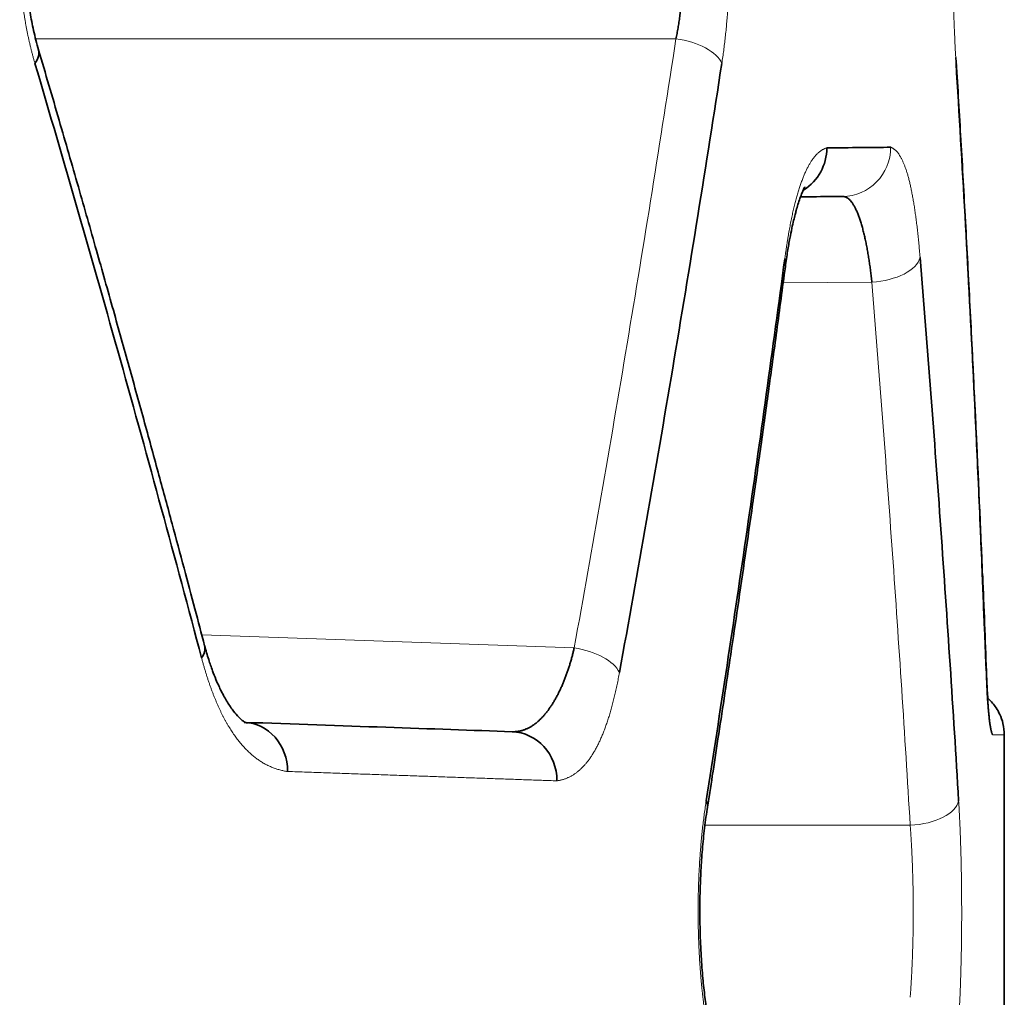
# Model space of a CAD drawing. Units: millimetres. Extents: x 162 to 831, y 19 to 588.
# Drawn here: x 175 to 179, y 450 to 454 of the extents above; entities that cross this region are included whole.
import ezdxf

# ---------------------------------------------------------------- set-up
doc = ezdxf.new("R2010")
doc.units = ezdxf.units.MM
doc.layers.add('1', color=7, linetype='Continuous', true_color=0xffffff)

msp = doc.modelspace()

# ---------------------------------------------------------------- linework, layer by layer
at = {"layer": '1', "color": 8, "linetype": 'Continuous', "lineweight": 18}
for p, q in [((178.0764, 453.6306), (175.4716, 453.6306)), ((178.5123, 452.6373), (178.8732, 452.6404)), ((176.147, 451.2054), (177.6623, 451.1525)), ((179.0292, 450.4308), (178.1943, 450.4308))]:
    msp.add_line(p, q, dxfattribs=at)
at = {"layer": '1', "color": 18, "linetype": 'Continuous', "lineweight": 35}
for p, q in [((179.2169, 453.5309), (179.2172, 453.5257)), ((179.4121, 449.3632), (179.4121, 450.7985)), ((179.4121, 450.7985), (179.4121, 450.7985))]:
    msp.add_line(p, q, dxfattribs=at)
at = {"layer": '1', "color": 8, "linetype": 'Continuous', "lineweight": 18}
for centre, major_axis, ratio, start_param, end_param in [((178.0694, 453.5307), (0.1977, -0.0303), 0.499637, 0.297797, 1.612055), ((179.0171, 453.5309), (-0.1996, -0.0122), 0.498896, 3.019327, 3.264057), ((178.7524, 453.1894), (0.0017, -0.2), 0.986788, 0, 1.562185), ((178.3242, 452.7356), (0.1983, -0.0263), 0.495862, 6.222687, 6.544723), ((178.8714, 452.7404), (0.1993, 0.0162), 0.499292, 4.680467, 6.121381), ((177.6554, 451.0526), (0.1968, -0.0356), 0.498665, 0.348259, 1.625502), ((179.0274, 450.5308), (0.1996, 0.0119), 0.499722, 4.691271, 6.164155)]:
    msp.add_ellipse(centre, major_axis=major_axis, ratio=ratio, start_param=start_param, end_param=end_param, dxfattribs=at)
at = {"layer": '1', "color": 18, "linetype": 'Continuous', "lineweight": 35}
for centre, major_axis, ratio, start_param, end_param in [((175.2909, 453.5307), (-0.1919, -0.0564), 0.476881, 2.589234, 3.135027), ((178.4942, 453.1871), (0.0017, -0.2), 0.979351, 0.540369, 1.56225), ((175.965, 451.1116), (-0.1934, -0.051), 0.480561, 2.639719, 3.128347), ((179.1395, 451.049), (-0.1999, -0.0075), 0.499494, 3.066923, 3.2863), ((176.3128, 450.6497), (-0.007, -0.1999), 0.916571, 1.602793, 3.141593), ((177.4023, 450.6117), (-0.007, -0.1999), 0.947906, 1.603886, 3.141593), ((178.0064, 450.5308), (0.1976, -0.0308), 0.494502, 6.23858, 6.588128)]:
    msp.add_ellipse(centre, major_axis=major_axis, ratio=ratio, start_param=start_param, end_param=end_param, dxfattribs=at)
at = {"layer": '1', "color": 8, "linetype": 'Continuous', "lineweight": 18}
for points, knots in [([(175.4684, 453.5307), (175.4671, 453.5351), (175.4645, 453.544), (175.4607, 453.5575), (175.4571, 453.571), (175.4536, 453.5846), (175.4502, 453.5983), (175.4469, 453.612), (175.4438, 453.6258), (175.4408, 453.6397), (175.4379, 453.6537), (175.4351, 453.6677), (175.4325, 453.6818), (175.43, 453.6959), (175.4276, 453.7102), (175.4254, 453.7245), (175.4232, 453.7389), (175.4212, 453.7533), (175.4194, 453.7678), (175.4176, 453.7824), (175.416, 453.7971), (175.4145, 453.8118), (175.4131, 453.8266), (175.4119, 453.8415), (175.4107, 453.8565), (175.4097, 453.8715), (175.4089, 453.8866), (175.4081, 453.9017), (175.4075, 453.9169), (175.407, 453.9322), (175.4067, 453.9476), (175.4064, 453.963), (175.4063, 453.9833), (175.4064, 454.0084), (175.4071, 454.0381), (175.4083, 454.0676), (175.4099, 454.0968), (175.4121, 454.1259), (175.4147, 454.1547), (175.4179, 454.1833), (175.4215, 454.2116), (175.4256, 454.2397), (175.4303, 454.2676), (175.4354, 454.2953), (175.441, 454.3228), (175.4471, 454.35), (175.4537, 454.377), (175.4608, 454.4038), (175.4658, 454.4213), (175.4684, 454.4301)], [0, 0, 0, 0, 0.016619, 0.03315, 0.049598, 0.065968, 0.082265, 0.098495, 0.114662, 0.130771, 0.146829, 0.16284, 0.178809, 0.194743, 0.210646, 0.226524, 0.242383, 0.258227, 0.274064, 0.289897, 0.305734, 0.321578, 0.337436, 0.353314, 0.369217, 0.385149, 0.401118, 0.417128, 0.433184, 0.449292, 0.465457, 0.481684, 0.497979, 0.529413, 0.560644, 0.591712, 0.62266, 0.653529, 0.684363, 0.715204, 0.746095, 0.777078, 0.808195, 0.839488, 0.870999, 0.902767, 0.934831, 0.967229, 1, 1, 1, 1]), ([(178.2628, 454.4301), (178.2635, 454.4257), (178.2649, 454.4168), (178.2668, 454.4034), (178.2687, 454.3899), (178.2705, 454.3763), (178.2723, 454.3627), (178.274, 454.3489), (178.2756, 454.3351), (178.2771, 454.3213), (178.2786, 454.3073), (178.2801, 454.2933), (178.2814, 454.2793), (178.2827, 454.2651), (178.2839, 454.2509), (178.2851, 454.2366), (178.2862, 454.2222), (178.2872, 454.2078), (178.2882, 454.1932), (178.2891, 454.1786), (178.2899, 454.164), (178.2907, 454.1492), (178.2914, 454.1344), (178.292, 454.1195), (178.2926, 454.1046), (178.2931, 454.0895), (178.2935, 454.0744), (178.2939, 454.0593), (178.2942, 454.044), (178.2945, 454.0287), (178.2946, 454.0133), (178.2948, 453.9978), (178.2948, 453.9775), (178.2948, 453.9524), (178.2944, 453.9226), (178.2938, 453.8931), (178.293, 453.8638), (178.2919, 453.8347), (178.2905, 453.8059), (178.2889, 453.7773), (178.2871, 453.7489), (178.2849, 453.7208), (178.2826, 453.6929), (178.2799, 453.6652), (178.277, 453.6378), (178.2739, 453.6106), (178.2705, 453.5837), (178.2668, 453.5569), (178.2642, 453.5394), (178.2628, 453.5307)], [0, 0, 0, 0, 0.016418, 0.032765, 0.049046, 0.065265, 0.081428, 0.097539, 0.113602, 0.129623, 0.145606, 0.161557, 0.17748, 0.193381, 0.209264, 0.225135, 0.240998, 0.256859, 0.272722, 0.288593, 0.304477, 0.320379, 0.336303, 0.352255, 0.36824, 0.384262, 0.400327, 0.416439, 0.432604, 0.448825, 0.465108, 0.481458, 0.497879, 0.529565, 0.561034, 0.592323, 0.623468, 0.654508, 0.685482, 0.716428, 0.747384, 0.77839, 0.809484, 0.840705, 0.872089, 0.903675, 0.935498, 0.967595, 1, 1, 1, 1]), ([(179.2159, 453.5309), (179.2157, 453.5353), (179.2151, 453.5442), (179.2143, 453.5576), (179.2136, 453.5712), (179.2128, 453.5848), (179.2121, 453.5984), (179.2114, 453.6122), (179.2108, 453.626), (179.2102, 453.6398), (179.2095, 453.6538), (179.209, 453.6678), (179.2084, 453.6819), (179.2079, 453.6961), (179.2074, 453.7103), (179.2069, 453.7246), (179.2064, 453.739), (179.206, 453.7535), (179.2056, 453.768), (179.2052, 453.7826), (179.2049, 453.7973), (179.2046, 453.812), (179.2043, 453.8268), (179.204, 453.8417), (179.2038, 453.8567), (179.2036, 453.8717), (179.2034, 453.8868), (179.2032, 453.902), (179.2031, 453.9173), (179.203, 453.9326), (179.2029, 453.948), (179.2029, 453.9634), (179.2028, 453.9838), (179.2029, 454.0089), (179.203, 454.0386), (179.2032, 454.0681), (179.2036, 454.0974), (179.2041, 454.1265), (179.2046, 454.1553), (179.2053, 454.184), (179.2061, 454.2123), (179.2069, 454.2405), (179.2079, 454.2684), (179.209, 454.2961), (179.2102, 454.3235), (179.2115, 454.3507), (179.2129, 454.3777), (179.2143, 454.4045), (179.2154, 454.422), (179.2159, 454.4308)], [0, 0, 0, 0, 0.016331, 0.0326, 0.048811, 0.064969, 0.081077, 0.097141, 0.113166, 0.129154, 0.145112, 0.161045, 0.176955, 0.192849, 0.208732, 0.224606, 0.240479, 0.256354, 0.272235, 0.288129, 0.304038, 0.319969, 0.335926, 0.351913, 0.367935, 0.383997, 0.400103, 0.416258, 0.432466, 0.448732, 0.46506, 0.481454, 0.497918, 0.529686, 0.561237, 0.592606, 0.623827, 0.654936, 0.685969, 0.716962, 0.74795, 0.778971, 0.810059, 0.841252, 0.872584, 0.904091, 0.935807, 0.967765, 1, 1, 1, 1]), ([(177.6623, 451.1525), (177.737, 451.5647), (177.8087, 451.9773), (177.9467, 452.8034), (178.0129, 453.2168), (178.0764, 453.6306)], [0, 0, 0, 0, 0.499999, 0.499999, 1, 1, 1, 1]), ([(178.519, 452.7356), (178.5197, 452.7404), (178.521, 452.75), (178.523, 452.7642), (178.525, 452.7781), (178.5271, 452.7918), (178.5292, 452.8052), (178.5313, 452.8184), (178.5335, 452.8314), (178.5357, 452.8442), (178.538, 452.8567), (178.5403, 452.869), (178.5426, 452.8811), (178.545, 452.8929), (178.5474, 452.9045), (178.5498, 452.9159), (178.5523, 452.927), (178.5548, 452.9379), (178.5573, 452.9486), (178.5599, 452.9591), (178.5625, 452.9693), (178.5652, 452.9793), (178.5679, 452.989), (178.5706, 452.9985), (178.5733, 453.0078), (178.5761, 453.0169), (178.579, 453.0257), (178.5818, 453.0343), (178.5847, 453.0427), (178.5876, 453.0508), (178.5906, 453.0587), (178.5936, 453.0664), (178.5966, 453.0738), (178.5997, 453.081), (178.6028, 453.088), (178.6059, 453.0947), (178.6091, 453.1012), (178.6123, 453.1075), (178.6155, 453.1136), (178.6187, 453.1194), (178.622, 453.125), (178.6253, 453.1303), (178.6287, 453.1355), (178.6321, 453.1403), (178.6355, 453.145), (178.6389, 453.1494), (178.6424, 453.1536), (178.6459, 453.1576), (178.6494, 453.1613), (178.653, 453.1648), (178.6565, 453.1681), (178.6602, 453.1711), (178.6638, 453.174), (178.6675, 453.1765), (178.6712, 453.1789), (178.6749, 453.181), (178.6786, 453.1829), (178.6824, 453.1845), (178.6862, 453.186), (178.6888, 453.1867), (178.6901, 453.1871)], [0, 0, 0, 0, 0.017484, 0.03486, 0.052135, 0.069312, 0.086396, 0.103393, 0.120307, 0.137143, 0.153908, 0.170605, 0.18724, 0.203819, 0.220347, 0.236829, 0.253272, 0.26968, 0.286059, 0.302414, 0.318753, 0.335079, 0.351399, 0.367719, 0.384043, 0.400379, 0.416731, 0.433105, 0.449507, 0.465943, 0.482417, 0.498936, 0.515505, 0.53213, 0.548815, 0.565567, 0.58239, 0.599289, 0.616271, 0.633339, 0.650499, 0.667756, 0.685114, 0.702579, 0.720154, 0.737846, 0.755657, 0.773593, 0.791657, 0.809854, 0.828188, 0.846664, 0.865284, 0.884054, 0.902975, 0.922054, 0.941292, 0.960693, 0.980262, 1, 1, 1, 1]), ([(178.9498, 453.1894), (178.9508, 453.189), (178.9528, 453.1883), (178.9558, 453.1869), (178.9588, 453.1853), (178.9617, 453.1835), (178.9646, 453.1814), (178.9674, 453.1791), (178.9702, 453.1766), (178.973, 453.1739), (178.9757, 453.1709), (178.9784, 453.1676), (178.9811, 453.1642), (178.9837, 453.1605), (178.9863, 453.1566), (178.9889, 453.1525), (178.9914, 453.1481), (178.9939, 453.1435), (178.9963, 453.1386), (178.9987, 453.1335), (179.0011, 453.1282), (179.0035, 453.1227), (179.0058, 453.1169), (179.0081, 453.1109), (179.0103, 453.1047), (179.0125, 453.0982), (179.0147, 453.0915), (179.0168, 453.0846), (179.019, 453.0774), (179.021, 453.0701), (179.0231, 453.0624), (179.0251, 453.0546), (179.0271, 453.0465), (179.0291, 453.0382), (179.031, 453.0296), (179.0329, 453.0208), (179.0347, 453.0118), (179.0366, 453.0026), (179.0384, 452.9931), (179.0401, 452.9834), (179.0419, 452.9734), (179.0436, 452.9632), (179.0453, 452.9528), (179.0469, 452.9422), (179.0485, 452.9313), (179.0501, 452.9202), (179.0517, 452.9089), (179.0532, 452.8973), (179.0547, 452.8855), (179.0562, 452.8735), (179.0577, 452.8612), (179.0591, 452.8487), (179.0605, 452.836), (179.0619, 452.823), (179.0632, 452.8098), (179.0645, 452.7964), (179.0658, 452.7828), (179.067, 452.7689), (179.0683, 452.7548), (179.0691, 452.7452), (179.0694, 452.7404)], [0, 0, 0, 0, 0.019718, 0.039266, 0.058647, 0.077864, 0.096922, 0.115824, 0.134573, 0.153174, 0.171629, 0.189944, 0.208122, 0.226167, 0.244083, 0.261876, 0.279549, 0.297106, 0.314553, 0.331895, 0.349135, 0.366278, 0.383331, 0.400298, 0.417183, 0.433992, 0.450731, 0.467404, 0.484018, 0.500577, 0.517087, 0.533553, 0.549982, 0.566379, 0.582749, 0.599098, 0.615433, 0.631758, 0.648079, 0.664403, 0.680734, 0.697079, 0.713444, 0.729834, 0.746255, 0.762712, 0.779211, 0.795758, 0.812359, 0.829018, 0.845741, 0.862534, 0.879402, 0.896349, 0.913382, 0.930505, 0.947724, 0.965043, 0.982466, 1, 1, 1, 1]), ([(179.0292, 450.4308), (179.0072, 450.7993), (178.9832, 451.1677), (178.9311, 451.9042), (178.9031, 452.2724), (178.8732, 452.6404)], [0, 0, 0, 0, 0.5, 0.5, 1, 1, 1, 1]), ([(176.4962, 450.6497), (176.4935, 450.6501), (176.4882, 450.6509), (176.4803, 450.6524), (176.4725, 450.6541), (176.4647, 450.656), (176.457, 450.6582), (176.4493, 450.6606), (176.4417, 450.6633), (176.4342, 450.6662), (176.4267, 450.6693), (176.4193, 450.6726), (176.412, 450.6762), (176.4047, 450.6801), (176.3975, 450.6841), (176.3904, 450.6884), (176.3833, 450.693), (176.3763, 450.6978), (176.3694, 450.7028), (176.3625, 450.708), (176.3558, 450.7135), (176.349, 450.7192), (176.3424, 450.7252), (176.3358, 450.7314), (176.3293, 450.7378), (176.3228, 450.7445), (176.3164, 450.7514), (176.3101, 450.7585), (176.3039, 450.7659), (176.2977, 450.7735), (176.2916, 450.7813), (176.2856, 450.7894), (176.2796, 450.7977), (176.2737, 450.8063), (176.2679, 450.8151), (176.2622, 450.8241), (176.2565, 450.8334), (176.2509, 450.8429), (176.2454, 450.8526), (176.2399, 450.8626), (176.2345, 450.8728), (176.2292, 450.8832), (176.224, 450.8939), (176.2188, 450.9048), (176.2137, 450.916), (176.2087, 450.9274), (176.2038, 450.939), (176.1989, 450.9509), (176.1941, 450.963), (176.1894, 450.9753), (176.1848, 450.9879), (176.1802, 451.0007), (176.1757, 451.0137), (176.1713, 451.027), (176.1669, 451.0405), (176.1627, 451.0543), (176.1585, 451.0682), (176.1543, 451.0825), (176.1503, 451.0969), (176.1477, 451.1067), (176.1464, 451.1116)], [0, 0, 0, 0, 0.01978, 0.039394, 0.058846, 0.078139, 0.097276, 0.11626, 0.135095, 0.153785, 0.172332, 0.19074, 0.209014, 0.227156, 0.245171, 0.263063, 0.280836, 0.298493, 0.31604, 0.333481, 0.350819, 0.368059, 0.385206, 0.402265, 0.41924, 0.436135, 0.452955, 0.469705, 0.48639, 0.503014, 0.519584, 0.536104, 0.552579, 0.569015, 0.585417, 0.60179, 0.618139, 0.63447, 0.650789, 0.6671, 0.68341, 0.699723, 0.716044, 0.732381, 0.748736, 0.765117, 0.781529, 0.797976, 0.814464, 0.830998, 0.847583, 0.864226, 0.88093, 0.8977, 0.914543, 0.931462, 0.948462, 0.965549, 0.982727, 1, 1, 1, 1]), ([(177.8464, 451.0526), (177.8456, 451.0484), (177.8441, 451.0401), (177.8417, 451.0277), (177.8393, 451.0156), (177.8369, 451.0036), (177.8344, 450.9918), (177.8318, 450.9801), (177.8292, 450.9687), (177.8266, 450.9574), (177.8239, 450.9463), (177.8212, 450.9354), (177.8184, 450.9247), (177.8156, 450.9142), (177.8128, 450.9038), (177.8099, 450.8936), (177.8069, 450.8836), (177.8039, 450.8738), (177.8009, 450.8641), (177.7978, 450.8547), (177.7946, 450.8454), (177.7914, 450.8363), (177.7882, 450.8273), (177.7849, 450.8186), (177.7816, 450.81), (177.7782, 450.8016), (177.7748, 450.7934), (177.7713, 450.7854), (177.7678, 450.7775), (177.7643, 450.7699), (177.7606, 450.7624), (177.757, 450.7551), (177.7533, 450.748), (177.7495, 450.741), (177.7457, 450.7342), (177.7419, 450.7276), (177.738, 450.7212), (177.734, 450.715), (177.73, 450.7089), (177.726, 450.7031), (177.7219, 450.6974), (177.7177, 450.6919), (177.7135, 450.6865), (177.7093, 450.6814), (177.705, 450.6764), (177.7006, 450.6716), (177.6962, 450.667), (177.6918, 450.6626), (177.6873, 450.6583), (177.6827, 450.6542), (177.6781, 450.6504), (177.6735, 450.6466), (177.6688, 450.6431), (177.664, 450.6397), (177.6592, 450.6366), (177.6543, 450.6336), (177.6494, 450.6308), (177.6445, 450.6281), (177.6395, 450.6257), (177.6344, 450.6234), (177.6293, 450.6213), (177.6241, 450.6194), (177.6189, 450.6176), (177.6136, 450.6161), (177.6082, 450.6147), (177.6029, 450.6135), (177.5974, 450.6125), (177.5938, 450.612), (177.5919, 450.6117)], [0, 0, 0, 0, 0.015065, 0.030054, 0.044971, 0.05982, 0.074604, 0.089326, 0.103991, 0.1186, 0.133159, 0.147671, 0.162139, 0.176567, 0.190959, 0.205319, 0.21965, 0.233957, 0.248243, 0.262511, 0.276767, 0.291014, 0.305255, 0.319495, 0.333738, 0.347986, 0.362246, 0.376519, 0.39081, 0.405124, 0.419463, 0.433832, 0.448234, 0.462674, 0.477154, 0.491679, 0.506253, 0.520878, 0.535559, 0.550299, 0.565102, 0.579971, 0.59491, 0.609922, 0.62501, 0.640177, 0.655428, 0.670765, 0.686191, 0.701709, 0.717322, 0.733034, 0.748847, 0.764764, 0.780787, 0.796921, 0.813167, 0.829527, 0.846006, 0.862604, 0.879325, 0.896171, 0.913144, 0.930247, 0.947482, 0.964851, 0.982356, 1, 1, 1, 1]), ([(177.5919, 450.6117), (177.5815, 450.6121), (177.5605, 450.6128), (177.5288, 450.6139), (177.4968, 450.615), (177.4645, 450.6161), (177.432, 450.6172), (177.3992, 450.6184), (177.3662, 450.6195), (177.3329, 450.6207), (177.2994, 450.6219), (177.2656, 450.623), (177.2315, 450.6242), (177.1972, 450.6254), (177.1626, 450.6266), (177.1278, 450.6278), (177.0927, 450.629), (177.0573, 450.6303), (177.0217, 450.6315), (176.9859, 450.6327), (176.9498, 450.634), (176.9134, 450.6353), (176.8768, 450.6365), (176.8399, 450.6378), (176.8027, 450.6391), (176.7653, 450.6404), (176.7276, 450.6417), (176.6897, 450.643), (176.6515, 450.6443), (176.6131, 450.6457), (176.5744, 450.647), (176.5354, 450.6484), (176.5093, 450.6493), (176.4962, 450.6497)], [0, 0, 0, 0, 0.032279, 0.064555, 0.096827, 0.129095, 0.161361, 0.193623, 0.225883, 0.258141, 0.290396, 0.32265, 0.354902, 0.387152, 0.419402, 0.451651, 0.483899, 0.516147, 0.548394, 0.580642, 0.612891, 0.64514, 0.67739, 0.709641, 0.741894, 0.774148, 0.806405, 0.838664, 0.870925, 0.903189, 0.935456, 0.967726, 1, 1, 1, 1]), ([(178.1994, 449.6309), (178.1987, 449.6353), (178.1974, 449.6442), (178.1954, 449.6576), (178.1935, 449.6712), (178.1916, 449.6847), (178.1898, 449.6984), (178.1881, 449.7121), (178.1864, 449.7259), (178.1848, 449.7398), (178.1833, 449.7538), (178.1818, 449.7678), (178.1804, 449.7819), (178.1791, 449.7961), (178.1778, 449.8103), (178.1766, 449.8246), (178.1755, 449.839), (178.1744, 449.8534), (178.1734, 449.868), (178.1725, 449.8826), (178.1716, 449.8972), (178.1708, 449.912), (178.1701, 449.9268), (178.1694, 449.9417), (178.1688, 449.9567), (178.1683, 449.9717), (178.1679, 449.9868), (178.1675, 450.002), (178.1671, 450.0172), (178.1669, 450.0325), (178.1667, 450.0479), (178.1666, 450.0634), (178.1665, 450.0837), (178.1666, 450.1088), (178.1669, 450.1386), (178.1675, 450.1681), (178.1684, 450.1974), (178.1696, 450.2265), (178.171, 450.2553), (178.1726, 450.284), (178.1746, 450.3123), (178.1768, 450.3405), (178.1792, 450.3684), (178.1819, 450.3961), (178.1849, 450.4235), (178.1882, 450.4507), (178.1917, 450.4777), (178.1954, 450.5045), (178.1981, 450.522), (178.1994, 450.5308)], [0, 0, 0, 0, 0.016402, 0.032734, 0.049003, 0.065211, 0.081365, 0.097468, 0.113525, 0.129542, 0.145522, 0.161471, 0.177394, 0.193295, 0.20918, 0.225053, 0.240919, 0.256784, 0.272652, 0.288528, 0.304418, 0.320325, 0.336256, 0.352214, 0.368205, 0.384234, 0.400305, 0.416423, 0.432593, 0.44882, 0.465107, 0.481461, 0.497885, 0.529578, 0.561056, 0.592355, 0.623512, 0.654564, 0.68555, 0.716506, 0.747471, 0.778483, 0.80958, 0.840798, 0.872176, 0.90375, 0.935555, 0.967627, 1, 1, 1, 1]), ([(179.2264, 450.5308), (179.2266, 450.5264), (179.2272, 450.5175), (179.2279, 450.5041), (179.2287, 450.4906), (179.2294, 450.477), (179.23, 450.4633), (179.2307, 450.4496), (179.2313, 450.4358), (179.2319, 450.4219), (179.2325, 450.408), (179.233, 450.394), (179.2336, 450.3799), (179.2341, 450.3657), (179.2345, 450.3515), (179.235, 450.3372), (179.2354, 450.3228), (179.2358, 450.3083), (179.2362, 450.2938), (179.2365, 450.2792), (179.2368, 450.2645), (179.2371, 450.2498), (179.2374, 450.2349), (179.2376, 450.2201), (179.2379, 450.2051), (179.238, 450.19), (179.2382, 450.1749), (179.2384, 450.1597), (179.2385, 450.1445), (179.2386, 450.1292), (179.2386, 450.1137), (179.2387, 450.0983), (179.2387, 450.0779), (179.2387, 450.0528), (179.2386, 450.023), (179.2383, 449.9935), (179.238, 449.9642), (179.2376, 449.9351), (179.2371, 449.9062), (179.2365, 449.8776), (179.2357, 449.8493), (179.2349, 449.8211), (179.234, 449.7932), (179.233, 449.7655), (179.2319, 449.7381), (179.2307, 449.7109), (179.2293, 449.6839), (179.2279, 449.6572), (179.2269, 449.6397), (179.2264, 449.6309)], [0, 0, 0, 0, 0.01632, 0.032578, 0.048779, 0.064927, 0.081027, 0.097083, 0.1131, 0.129082, 0.145035, 0.160962, 0.176868, 0.192758, 0.208638, 0.224511, 0.240382, 0.256256, 0.272138, 0.288033, 0.303944, 0.319878, 0.335839, 0.35183, 0.367858, 0.383926, 0.40004, 0.416203, 0.43242, 0.448696, 0.465034, 0.48144, 0.497918, 0.52971, 0.561282, 0.592668, 0.623903, 0.655022, 0.686062, 0.717058, 0.748047, 0.779066, 0.810149, 0.841333, 0.872654, 0.904148, 0.935847, 0.967787, 1, 1, 1, 1]), ([(179.0292, 449.7309), (179.0295, 449.7345), (179.03, 449.7418), (179.0308, 449.753), (179.0316, 449.7642), (179.0324, 449.7755), (179.0331, 449.7869), (179.0338, 449.7984), (179.0345, 449.81), (179.0351, 449.8217), (179.0357, 449.8335), (179.0363, 449.8454), (179.0368, 449.8573), (179.0373, 449.8693), (179.0378, 449.8814), (179.0383, 449.8936), (179.0387, 449.9058), (179.0391, 449.918), (179.0395, 449.9304), (179.0398, 449.9427), (179.0401, 449.9551), (179.0404, 449.9676), (179.0407, 449.9801), (179.0409, 449.9926), (179.0411, 450.0052), (179.0412, 450.0177), (179.0414, 450.0303), (179.0415, 450.0429), (179.0416, 450.0556), (179.0416, 450.0682), (179.0416, 450.0808), (179.0416, 450.0935), (179.0416, 450.1061), (179.0415, 450.1187), (179.0414, 450.1314), (179.0412, 450.144), (179.0411, 450.1565), (179.0409, 450.1691), (179.0407, 450.1816), (179.0404, 450.1941), (179.0401, 450.2065), (179.0398, 450.219), (179.0395, 450.2313), (179.0391, 450.2436), (179.0387, 450.2559), (179.0383, 450.2681), (179.0378, 450.2803), (179.0373, 450.2923), (179.0368, 450.3044), (179.0363, 450.3163), (179.0357, 450.3282), (179.0351, 450.3399), (179.0345, 450.3516), (179.0338, 450.3633), (179.0331, 450.3748), (179.0324, 450.3862), (179.0316, 450.3975), (179.0308, 450.4087), (179.03, 450.4199), (179.0295, 450.4272), (179.0292, 450.4308)], [0, 0, 0, 0, 0.01727, 0.034538, 0.051802, 0.069064, 0.086323, 0.103579, 0.120832, 0.138084, 0.155333, 0.17258, 0.189824, 0.207067, 0.224308, 0.241547, 0.258785, 0.276021, 0.293256, 0.310489, 0.327721, 0.344952, 0.362182, 0.379411, 0.39664, 0.413867, 0.431095, 0.448321, 0.465548, 0.482774, 0.5, 0.517226, 0.534452, 0.551679, 0.568905, 0.586133, 0.60336, 0.620589, 0.637818, 0.655048, 0.672279, 0.689511, 0.706744, 0.723979, 0.741215, 0.758453, 0.775692, 0.792933, 0.810176, 0.82742, 0.844667, 0.861916, 0.879168, 0.896421, 0.913677, 0.930936, 0.948198, 0.965462, 0.98273, 1, 1, 1, 1])]:
    msp.add_open_spline(points, degree=3, knots=knots, dxfattribs=at)
at = {"layer": '1', "color": 18, "linetype": 'Continuous', "lineweight": 35}
for points, knots in [([(175.483, 453.5864), (175.4755, 453.6118), (175.4629, 453.6608), (175.4489, 453.7338), (175.4399, 453.7986), (175.4345, 453.8538), (175.4316, 453.8999), (175.4299, 453.9433), (175.4294, 453.9914), (175.4308, 454.0503), (175.4348, 454.1129), (175.4417, 454.1769), (175.4512, 454.2403), (175.4648, 454.3076), (175.4764, 454.3519), (175.483, 454.3743)], [0, 0, 0, 0, 0.1096, 0.204847, 0.286139, 0.35369, 0.407592, 0.45261, 0.509039, 0.579181, 0.663074, 0.735121, 0.815128, 0.903314, 1, 1, 1, 1]), ([(178.0764, 453.6306), (178.0771, 453.6342), (178.0786, 453.6416), (178.0807, 453.6527), (178.0827, 453.6639), (178.0847, 453.6752), (178.0866, 453.6866), (178.0884, 453.6981), (178.0901, 453.7097), (178.0918, 453.7214), (178.0933, 453.7332), (178.0948, 453.7451), (178.0963, 453.757), (178.0976, 453.769), (178.0989, 453.7811), (178.1, 453.7932), (178.1012, 453.8054), (178.1022, 453.8177), (178.1031, 453.83), (178.104, 453.8423), (178.1048, 453.8548), (178.1056, 453.8672), (178.1062, 453.8797), (178.1068, 453.8922), (178.1073, 453.9047), (178.1077, 453.9173), (178.108, 453.9299), (178.1083, 453.9425), (178.1085, 453.9551), (178.1086, 453.9677), (178.1087, 453.9804), (178.1086, 453.993), (178.1085, 454.0056), (178.1083, 454.0183), (178.108, 454.0309), (178.1077, 454.0434), (178.1073, 454.056), (178.1068, 454.0686), (178.1062, 454.0811), (178.1056, 454.0936), (178.1048, 454.106), (178.104, 454.1184), (178.1031, 454.1308), (178.1022, 454.1431), (178.1012, 454.1553), (178.1, 454.1675), (178.0989, 454.1797), (178.0976, 454.1918), (178.0963, 454.2038), (178.0948, 454.2157), (178.0933, 454.2276), (178.0918, 454.2393), (178.0901, 454.251), (178.0884, 454.2626), (178.0866, 454.2741), (178.0847, 454.2856), (178.0827, 454.2969), (178.0807, 454.3081), (178.0786, 454.3192), (178.0771, 454.3265), (178.0764, 454.3302)], [0, 0, 0, 0, 0.017449, 0.034876, 0.052283, 0.069669, 0.087035, 0.104383, 0.121713, 0.139026, 0.156323, 0.173604, 0.19087, 0.208121, 0.22536, 0.242586, 0.2598, 0.277003, 0.294196, 0.31138, 0.328555, 0.345722, 0.362882, 0.380035, 0.397183, 0.414327, 0.431466, 0.448602, 0.465736, 0.482868, 0.5, 0.517132, 0.534264, 0.551398, 0.568534, 0.585673, 0.602817, 0.619965, 0.637118, 0.654278, 0.671445, 0.68862, 0.705804, 0.722997, 0.7402, 0.757414, 0.77464, 0.791879, 0.80913, 0.826396, 0.843677, 0.860974, 0.878287, 0.895617, 0.912965, 0.930331, 0.947717, 0.965124, 0.982551, 1, 1, 1, 1]), ([(176.1587, 451.1614), (176.1456, 451.2113), (176.1178, 451.3163), (176.0737, 451.4818), (176.025, 451.6631), (175.9716, 451.8602), (175.9134, 452.073), (175.8516, 452.2968), (175.7862, 452.531), (175.7174, 452.7748), (175.6439, 453.0326), (175.5655, 453.3043), (175.5113, 453.49), (175.4833, 453.5852)], [0, 0, 0, 0, 0.061592, 0.12972, 0.204383, 0.285581, 0.373314, 0.467583, 0.56245, 0.663126, 0.76961, 0.881902, 1, 1, 1, 1]), ([(179.3317, 451.2191), (179.3286, 451.3006), (179.3203, 451.5089), (179.3062, 451.8398), (179.2892, 452.2074), (179.2715, 452.5623), (179.2533, 452.9046), (179.2347, 453.2341), (179.2219, 453.4495), (179.2154, 453.5551)], [0, 0, 0, 0, 0.104689, 0.267472, 0.424832, 0.576767, 0.723274, 0.864353, 1, 1, 1, 1]), ([(176.1464, 451.1116), (176.0391, 451.5159), (175.9291, 451.9196), (175.7031, 452.726), (175.5872, 453.1286), (175.4684, 453.5307)], [0, 0, 0, 0, 0.499984, 0.499984, 1, 1, 1, 1]), ([(178.2628, 453.5307), (178.199, 453.1169), (178.1324, 452.7034), (177.9937, 451.8774), (177.9215, 451.4648), (177.8464, 451.0526)], [0, 0, 0, 0, 0.499996, 0.499996, 1, 1, 1, 1]), ([(179.3391, 451.049), (179.3235, 451.4627), (179.3055, 451.8765), (179.2644, 452.7038), (179.2414, 453.1174), (179.2159, 453.5309)], [0, 0, 0, 0, 0.5, 0.5, 1, 1, 1, 1]), ([(178.6901, 453.1871), (178.7381, 453.1875), (178.7838, 453.1879), (178.8704, 453.1887), (178.9113, 453.189), (178.9498, 453.1894)], [0, 0, 0, 0, 0.499999, 0.499999, 1, 1, 1, 1]), ([(178.5213, 452.7034), (178.5242, 452.7253), (178.53, 452.7649), (178.539, 452.8169), (178.5474, 452.8583), (178.5546, 452.8904), (178.5606, 452.9143), (178.5665, 452.9363), (178.5729, 452.9584), (178.5811, 452.9832), (178.5908, 453.0087), (178.5984, 453.0247), (178.6004, 453.0281), (178.6003, 453.0283)], [0, 0, 0, 0, 0.127981, 0.23947, 0.334723, 0.413883, 0.477048, 0.524303, 0.601832, 0.695043, 0.798428, 0.942179, 1, 1, 1, 1]), ([(178.7542, 452.9894), (178.7159, 452.989), (178.6752, 452.9887), (178.6165, 452.9882), (178.6005, 452.988), (178.5842, 452.9879)], [0, 0, 0, 0, 0.733137, 0.733137, 1, 1, 1, 1]), ([(178.8732, 452.6404), (178.8728, 452.6442), (178.8719, 452.6519), (178.8707, 452.6633), (178.8693, 452.6747), (178.8679, 452.686), (178.8665, 452.6972), (178.865, 452.7084), (178.8634, 452.7196), (178.8617, 452.7306), (178.86, 452.7416), (178.8582, 452.7524), (178.8564, 452.7632), (178.8545, 452.7738), (178.8526, 452.7843), (178.8505, 452.7947), (178.8485, 452.8049), (178.8463, 452.815), (178.8441, 452.8249), (178.8419, 452.8346), (178.8396, 452.8441), (178.8372, 452.8534), (178.8347, 452.8626), (178.8322, 452.8715), (178.8297, 452.8801), (178.827, 452.8886), (178.8244, 452.8967), (178.8216, 452.9047), (178.8188, 452.9123), (178.8159, 452.9196), (178.813, 452.9267), (178.81, 452.9334), (178.807, 452.9398), (178.8039, 452.9459), (178.8007, 452.9516), (178.7975, 452.957), (178.7942, 452.962), (178.7909, 452.9666), (178.7875, 452.9708), (178.784, 452.9747), (178.7805, 452.9781), (178.7769, 452.9811), (178.7733, 452.9836), (178.7696, 452.9857), (178.7658, 452.9874), (178.762, 452.9885), (178.7581, 452.9893), (178.7555, 452.9893), (178.7542, 452.9894)], [0, 0, 0, 0, 0.017944, 0.036054, 0.05433, 0.072772, 0.091379, 0.110154, 0.129095, 0.148203, 0.167479, 0.186922, 0.206532, 0.226311, 0.246258, 0.266373, 0.286657, 0.307109, 0.327731, 0.348522, 0.369482, 0.390611, 0.411911, 0.43338, 0.455019, 0.476829, 0.498809, 0.520959, 0.54328, 0.565772, 0.588436, 0.61127, 0.634275, 0.657452, 0.680801, 0.704321, 0.728013, 0.751877, 0.775913, 0.800121, 0.824502, 0.849055, 0.87378, 0.898679, 0.92375, 0.948993, 0.97441, 1, 1, 1, 1]), ([(178.1994, 450.5308), (178.2569, 450.8978), (178.3122, 451.2651), (178.4188, 452.0001), (178.4699, 452.3677), (178.519, 452.7356)], [0, 0, 0, 0, 0.500002, 0.500002, 1, 1, 1, 1]), ([(179.0694, 452.7404), (179.0996, 452.3724), (179.1278, 452.0042), (179.1801, 451.2677), (179.2042, 450.8993), (179.2264, 450.5308)], [0, 0, 0, 0, 0.5, 0.5, 1, 1, 1, 1]), ([(178.2031, 450.4958), (178.2102, 450.5411), (178.225, 450.6365), (178.248, 450.7868), (178.273, 450.9515), (178.2999, 451.1307), (178.3285, 451.3243), (178.3583, 451.528), (178.3889, 451.7413), (178.4204, 451.9636), (178.4531, 452.1987), (178.487, 452.4468), (178.5097, 452.6164), (178.5213, 452.7034)], [0, 0, 0, 0, 0.061598, 0.12973, 0.204396, 0.285597, 0.373333, 0.467602, 0.562469, 0.663143, 0.769624, 0.88191, 1, 1, 1, 1]), ([(176.336, 450.8483), (176.3336, 450.8477), (176.3295, 450.8474), (176.3248, 450.849), (176.3208, 450.8512), (176.3167, 450.854), (176.3099, 450.8591), (176.2972, 450.8703), (176.276, 450.8946), (176.2517, 450.9299), (176.2313, 450.9665), (176.2155, 450.9993), (176.2036, 451.0264), (176.1897, 451.0617), (176.1741, 451.107), (176.1638, 451.1422), (176.1586, 451.1619)], [0, 0, 0, 0, 0.091396, 0.166981, 0.226071, 0.268964, 0.307159, 0.399116, 0.493876, 0.597048, 0.698529, 0.737985, 0.785975, 0.84549, 0.916729, 1, 1, 1, 1]), ([(177.4093, 450.8116), (177.4113, 450.8115), (177.4151, 450.8114), (177.4209, 450.8116), (177.4266, 450.812), (177.4322, 450.8127), (177.4378, 450.8136), (177.4433, 450.8147), (177.4487, 450.8161), (177.4541, 450.8177), (177.4595, 450.8195), (177.4648, 450.8215), (177.47, 450.8237), (177.4751, 450.8262), (177.4802, 450.8288), (177.4853, 450.8317), (177.4903, 450.8347), (177.4952, 450.838), (177.5, 450.8414), (177.5048, 450.845), (177.5096, 450.8488), (177.5143, 450.8528), (177.5189, 450.8569), (177.5235, 450.8612), (177.528, 450.8657), (177.5324, 450.8703), (177.5368, 450.8751), (177.5411, 450.88), (177.5453, 450.885), (177.5495, 450.8902), (177.5537, 450.8956), (177.5577, 450.9011), (177.5618, 450.9067), (177.5657, 450.9124), (177.5696, 450.9182), (177.5734, 450.9242), (177.5772, 450.9302), (177.5809, 450.9364), (177.5845, 450.9427), (177.5881, 450.949), (177.5916, 450.9555), (177.5951, 450.9621), (177.5985, 450.9687), (177.6018, 450.9754), (177.605, 450.9822), (177.6082, 450.9891), (177.6114, 450.9961), (177.6144, 451.0031), (177.6175, 451.0102), (177.6204, 451.0173), (177.6233, 451.0245), (177.6261, 451.0318), (177.6288, 451.0391), (177.6315, 451.0464), (177.6342, 451.0538), (177.6367, 451.0612), (177.6392, 451.0687), (177.6416, 451.0762), (177.644, 451.0838), (177.6463, 451.0913), (177.6485, 451.0989), (177.6507, 451.1065), (177.6528, 451.1142), (177.6548, 451.1218), (177.6568, 451.1295), (177.6587, 451.1371), (177.6606, 451.1448), (177.6617, 451.15), (177.6623, 451.1525)], [0, 0, 0, 0, 0.018726, 0.037338, 0.055838, 0.074224, 0.092497, 0.110657, 0.128704, 0.146639, 0.164461, 0.182171, 0.199768, 0.217254, 0.234627, 0.251888, 0.269038, 0.286076, 0.303003, 0.319818, 0.336523, 0.353116, 0.369599, 0.385971, 0.402232, 0.418383, 0.434424, 0.450355, 0.466176, 0.481887, 0.497489, 0.512982, 0.528366, 0.543641, 0.558808, 0.573865, 0.588815, 0.603657, 0.618391, 0.633017, 0.647536, 0.661948, 0.676253, 0.690452, 0.704544, 0.718531, 0.732411, 0.746186, 0.759855, 0.77342, 0.78688, 0.800235, 0.813487, 0.826634, 0.839679, 0.85262, 0.865458, 0.878194, 0.890828, 0.90336, 0.91579, 0.92812, 0.940349, 0.952478, 0.964507, 0.976437, 0.988268, 1, 1, 1, 1]), ([(179.3645, 450.7987), (179.3643, 450.7992), (179.3637, 450.8002), (179.3629, 450.802), (179.3622, 450.804), (179.3614, 450.8062), (179.3606, 450.8087), (179.3598, 450.8114), (179.3591, 450.8144), (179.3583, 450.8176), (179.3576, 450.8211), (179.3568, 450.8248), (179.3561, 450.8287), (179.3554, 450.8329), (179.3546, 450.8374), (179.3539, 450.842), (179.3532, 450.8469), (179.3525, 450.8521), (179.3519, 450.8575), (179.3512, 450.8632), (179.3505, 450.8691), (179.3499, 450.8752), (179.3492, 450.8816), (179.3486, 450.8882), (179.348, 450.8951), (179.3473, 450.9022), (179.3467, 450.9095), (179.3461, 450.9171), (179.3456, 450.9249), (179.345, 450.933), (179.3444, 450.9414), (179.3439, 450.9499), (179.3433, 450.9587), (179.3428, 450.9678), (179.3423, 450.9771), (179.3418, 450.9866), (179.3413, 450.9964), (179.3408, 451.0064), (179.3404, 451.0167), (179.3399, 451.0272), (179.3395, 451.038), (179.3392, 451.0453), (179.3391, 451.049)], [0, 0, 0, 0, 0.029198, 0.058027, 0.086495, 0.114611, 0.142385, 0.169827, 0.196947, 0.223757, 0.250267, 0.276489, 0.302434, 0.328116, 0.353547, 0.37874, 0.403708, 0.428465, 0.453025, 0.477404, 0.501615, 0.525675, 0.549597, 0.5734, 0.597098, 0.620709, 0.644247, 0.66773, 0.691175, 0.714597, 0.738014, 0.761443, 0.7849, 0.808402, 0.831966, 0.855608, 0.879344, 0.903191, 0.927165, 0.951281, 0.975554, 1, 1, 1, 1]), ([(179.3396, 451.049), (179.3398, 451.0457), (179.34, 451.0393), (179.3404, 451.0299), (179.3408, 451.0206), (179.3412, 451.0116), (179.3416, 451.0027), (179.342, 450.994), (179.3424, 450.9855), (179.3427, 450.9794), (179.3429, 450.9762), (179.3429, 450.9757)], [0, 0, 0, 0, 0.124609, 0.24842, 0.371489, 0.493876, 0.615639, 0.73684, 0.857539, 0.977799, 1, 1, 1, 1]), ([(179.345, 450.9475), (179.3443, 450.9574), (179.3428, 450.9789), (179.3413, 451.0026), (179.3405, 451.0151)], [0, 0, 0, 0, 0.49087, 1, 1, 1, 1]), ([(179.4121, 450.7983), (179.4121, 450.8141), (179.4088, 450.8425), (179.3959, 450.8798), (179.3806, 450.9072), (179.3641, 450.9292), (179.3521, 450.9415), (179.3451, 450.9478)], [0, 0, 0, 0, 0.275186, 0.511063, 0.695831, 0.832938, 1, 1, 1, 1]), ([(176.3198, 450.8496), (176.5218, 450.8426), (176.7138, 450.8359), (177.077, 450.8232), (177.2484, 450.8172), (177.4093, 450.8116)], [0, 0, 0, 0, 0.5, 0.5, 1, 1, 1, 1]), ([(178.2031, 449.6659), (178.1999, 449.687), (178.1934, 449.7331), (178.185, 449.8105), (178.1782, 449.9005), (178.1744, 449.99), (178.1731, 450.0756), (178.174, 450.1546), (178.177, 450.2375), (178.1826, 450.3233), (178.1911, 450.4109), (178.1987, 450.4675), (178.2031, 450.4958)], [0, 0, 0, 0, 0.085013, 0.181194, 0.288516, 0.407049, 0.492416, 0.582928, 0.678708, 0.779938, 0.886897, 1, 1, 1, 1])]:
    msp.add_open_spline(points, degree=3, knots=knots, dxfattribs=at)
msp.add_open_spline([(179.3241, 451.4458), (179.3294, 451.3164), (179.3345, 451.187), (179.3393, 451.0576)], degree=3, dxfattribs=at)
at = {"layer": '1', "color": 8, "linetype": 'Continuous', "lineweight": 18}
msp.add_open_spline([(179.4121, 450.7985), (179.4121, 450.7985), (179.3963, 450.7985), (179.3645, 450.7985)], degree=3, dxfattribs=at)

doc.saveas('drawing.dxf')
